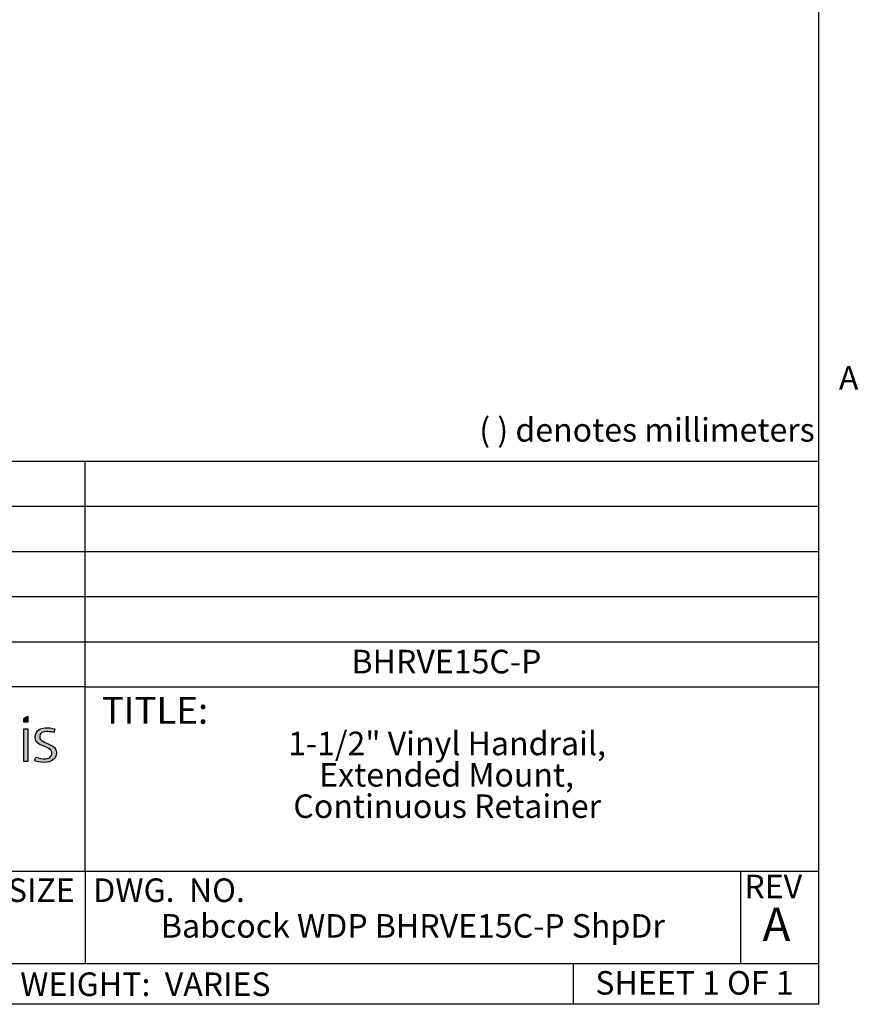
# Model space of a CAD drawing. Units: inches. Extents: x 0.1 to 10.8, y 0.2 to 8.4.
# Drawn here: x 8.2 to 10.8, y 0.4 to 3.4 of the extents above; entities that cross this region are included whole.
import ezdxf

# ---------------------------------------------------------------- set-up
doc = ezdxf.new("R2010")
doc.units = ezdxf.units.IN
doc.header["$MEASUREMENT"] = 0
doc.layers.add('FORMAT', color=7, linetype='Continuous')
doc.layers.add('MAJOR', color=179, linetype='Continuous')
doc.styles.add('SLDTEXTSTYLE1', font='TXT', dxfattribs={"width": 0.605})

# ---------------------------------------------------------------- blocks, each defined once
blk = doc.blocks.new('Babcock Davis Logo')
at = {"layer": 'MAJOR', "true_color": 0xf7941e}
for points in [[(4.433, 0.606), (4.433, 0.546), (4.392, 0.546), (4.392, 0.584)], [(4.392, 0.138), (4.392, 0.477), (4.433, 0.477), (4.433, 0.138)]]:
    blk.add_hatch(color=30, dxfattribs=at).paths.add_polyline_path(points, flags=0)
h = blk.add_hatch(color=30, dxfattribs=at)
edge = h.paths.add_edge_path(flags=0)
edge.add_spline(control_points=[(4.55, 0.467), (4.568, 0.478), (4.588, 0.483), (4.608, 0.485)], knot_values=[0.25, 0.25, 0.25, 0.25, 0.263889, 0.263889, 0.263889, 0.263889], weights=[1, 1, 1, 1], degree=3, periodic=0)
edge.add_spline(control_points=[(4.608, 0.485), (4.642, 0.488), (4.677, 0.484), (4.711, 0.474)], knot_values=[0.263889, 0.263889, 0.263889, 0.263889, 0.277778, 0.277778, 0.277778, 0.277778], weights=[1, 1, 1, 1], degree=3, periodic=0)
edge.add_spline(control_points=[(4.711, 0.474), (4.709, 0.462), (4.707, 0.451), (4.704, 0.44)], knot_values=[0, 0, 0, 0, 0.013889, 0.013889, 0.013889, 0.013889], weights=[1, 1, 1, 1], degree=3, periodic=0)
edge.add_spline(control_points=[(4.704, 0.44), (4.688, 0.442), (4.673, 0.445), (4.657, 0.446)], knot_values=[0.013889, 0.013889, 0.013889, 0.013889, 0.027778, 0.027778, 0.027778, 0.027778], weights=[1, 1, 1, 1], degree=3, periodic=0)
edge.add_spline(control_points=[(4.657, 0.446), (4.634, 0.448), (4.611, 0.449), (4.589, 0.442)], knot_values=[0.027778, 0.027778, 0.027778, 0.027778, 0.041667, 0.041667, 0.041667, 0.041667], weights=[1, 1, 1, 1], degree=3, periodic=0)
edge.add_spline(control_points=[(4.589, 0.442), (4.57, 0.436), (4.559, 0.423), (4.556, 0.404), (4.553, 0.384), (4.557, 0.366), (4.574, 0.355)], knot_values=[0.041667, 0.041667, 0.041667, 0.041667, 0.055556, 0.055556, 0.055556, 0.069444, 0.069444, 0.069444, 0.069444], weights=[1, 1, 1, 1, 1, 1, 1], degree=3, periodic=0)
edge.add_spline(control_points=[(4.574, 0.355), (4.593, 0.343), (4.615, 0.334), (4.636, 0.324)], knot_values=[0.069444, 0.069444, 0.069444, 0.069444, 0.083333, 0.083333, 0.083333, 0.083333], weights=[1, 1, 1, 1], degree=3, periodic=0)
edge.add_spline(control_points=[(4.636, 0.324), (4.655, 0.315), (4.675, 0.308), (4.692, 0.297)], knot_values=[0.083333, 0.083333, 0.083333, 0.083333, 0.097222, 0.097222, 0.097222, 0.097222], weights=[1, 1, 1, 1], degree=3, periodic=0)
edge.add_spline(control_points=[(4.692, 0.297), (4.745, 0.264), (4.732, 0.193), (4.704, 0.164)], knot_values=[0.097222, 0.097222, 0.097222, 0.097222, 0.111111, 0.111111, 0.111111, 0.111111], weights=[1, 1, 1, 1], degree=3, periodic=0)
edge.add_spline(control_points=[(4.704, 0.164), (4.684, 0.143), (4.659, 0.134), (4.631, 0.13)], knot_values=[0.111111, 0.111111, 0.111111, 0.111111, 0.125, 0.125, 0.125, 0.125], weights=[1, 1, 1, 1], degree=3, periodic=0)
edge.add_spline(control_points=[(4.631, 0.13), (4.591, 0.125), (4.551, 0.13), (4.513, 0.143)], knot_values=[0.125, 0.125, 0.125, 0.125, 0.138889, 0.138889, 0.138889, 0.138889], weights=[1, 1, 1, 1], degree=3, periodic=0)
edge.add_spline(control_points=[(4.513, 0.143), (4.51, 0.144), (4.507, 0.146), (4.503, 0.148)], knot_values=[0.138889, 0.138889, 0.138889, 0.138889, 0.152778, 0.152778, 0.152778, 0.152778], weights=[1, 1, 1, 1], degree=3, periodic=0)
edge.add_spline(control_points=[(4.503, 0.148), (4.507, 0.159), (4.51, 0.17), (4.514, 0.182)], knot_values=[0.152778, 0.152778, 0.152778, 0.152778, 0.166667, 0.166667, 0.166667, 0.166667], weights=[1, 1, 1, 1], degree=3, periodic=0)
edge.add_spline(control_points=[(4.514, 0.182), (4.549, 0.171), (4.583, 0.165), (4.618, 0.167)], knot_values=[0.166667, 0.166667, 0.166667, 0.166667, 0.180556, 0.180556, 0.180556, 0.180556], weights=[1, 1, 1, 1], degree=3, periodic=0)
edge.add_spline(control_points=[(4.618, 0.167), (4.639, 0.169), (4.659, 0.173), (4.672, 0.192)], knot_values=[0.180556, 0.180556, 0.180556, 0.180556, 0.194444, 0.194444, 0.194444, 0.194444], weights=[1, 1, 1, 1], degree=3, periodic=0)
edge.add_spline(control_points=[(4.672, 0.192), (4.691, 0.219), (4.682, 0.256), (4.651, 0.272)], knot_values=[0.194444, 0.194444, 0.194444, 0.194444, 0.208333, 0.208333, 0.208333, 0.208333], weights=[1, 1, 1, 1], degree=3, periodic=0)
edge.add_spline(control_points=[(4.651, 0.272), (4.632, 0.283), (4.611, 0.29), (4.591, 0.299)], knot_values=[0.208333, 0.208333, 0.208333, 0.208333, 0.222222, 0.222222, 0.222222, 0.222222], weights=[1, 1, 1, 1], degree=3, periodic=0)
edge.add_spline(control_points=[(4.591, 0.299), (4.57, 0.307), (4.55, 0.315), (4.533, 0.33)], knot_values=[0.222222, 0.222222, 0.222222, 0.222222, 0.236111, 0.236111, 0.236111, 0.236111], weights=[1, 1, 1, 1], degree=3, periodic=0)
edge.add_spline(control_points=[(4.533, 0.33), (4.496, 0.363), (4.502, 0.441), (4.55, 0.467)], knot_values=[0.236111, 0.236111, 0.236111, 0.236111, 0.25, 0.25, 0.25, 0.25], weights=[1, 1, 1, 1], degree=3, periodic=0)
at = {"layer": 'MAJOR'}
for p, q in [((4.392, 0.584), (4.433, 0.606)), ((4.392, 0.546), (4.392, 0.584)), ((4.433, 0.546), (4.392, 0.546)), ((4.433, 0.606), (4.433, 0.546)), ((4.392, 0.477), (4.433, 0.477)), ((4.392, 0.138), (4.392, 0.477)), ((4.433, 0.477), (4.433, 0.138)), ((4.433, 0.138), (4.392, 0.138))]:
    blk.add_line(p, q, dxfattribs=at)
for points in [[(4.533, 0.33), (4.496, 0.363), (4.502, 0.441), (4.55, 0.467)], [(4.55, 0.467), (4.568, 0.478), (4.588, 0.483), (4.608, 0.485)], [(4.657, 0.446), (4.634, 0.448), (4.611, 0.449), (4.589, 0.442)], [(4.608, 0.485), (4.642, 0.488), (4.677, 0.484), (4.711, 0.474)], [(4.704, 0.44), (4.688, 0.442), (4.673, 0.445), (4.657, 0.446)], [(4.711, 0.474), (4.709, 0.462), (4.707, 0.451), (4.704, 0.44)], [(4.591, 0.299), (4.57, 0.307), (4.55, 0.315), (4.533, 0.33)], [(4.574, 0.355), (4.593, 0.343), (4.615, 0.334), (4.636, 0.324)], [(4.636, 0.324), (4.655, 0.315), (4.675, 0.308), (4.692, 0.297)], [(4.651, 0.272), (4.632, 0.283), (4.611, 0.29), (4.591, 0.299)], [(4.672, 0.192), (4.691, 0.219), (4.682, 0.256), (4.651, 0.272)], [(4.692, 0.297), (4.745, 0.264), (4.732, 0.193), (4.704, 0.164)], [(4.503, 0.148), (4.507, 0.159), (4.51, 0.17), (4.514, 0.182)], [(4.513, 0.143), (4.51, 0.144), (4.507, 0.146), (4.503, 0.148)], [(4.631, 0.13), (4.591, 0.125), (4.551, 0.13), (4.513, 0.143)], [(4.514, 0.182), (4.549, 0.171), (4.583, 0.165), (4.618, 0.167)], [(4.618, 0.167), (4.639, 0.169), (4.659, 0.173), (4.672, 0.192)], [(4.704, 0.164), (4.684, 0.143), (4.659, 0.134), (4.631, 0.13)]]:
    blk.add_open_spline(points, degree=3, dxfattribs=at)
blk.add_open_spline([(4.589, 0.442), (4.57, 0.436), (4.559, 0.423), (4.556, 0.404), (4.553, 0.384), (4.557, 0.366), (4.574, 0.355)], degree=3, knots=[0.04166667, 0.04166667, 0.04166667, 0.04166667, 0.05555556, 0.05555556, 0.05555556, 0.06944444, 0.06944444, 0.06944444, 0.06944444], dxfattribs=at)
blk = doc.blocks.new('SW_NOTE_1')
at = {"layer": 'FORMAT', "color": 0, "char_height": 0.072917, "attachment_point": 2, "style": 'SLDTEXTSTYLE1'}
for s, insert in [('1-1/2" Vinyl Handrail,', (0.4603, 0.094)), ('Extended Mount,', (0.4589, -0.0032)), ('Continuous Retainer', (0.4608, -0.1004))]:
    blk.add_mtext(s, dxfattribs=dict(at, insert=insert))

msp = doc.modelspace()

# ---------------------------------------------------------------- linework, layer by layer
at = {"linetype": 'Continuous', "lineweight": 0}
for q in [(10.6299, 8.1921), (0.3299, 0.3921)]:
    msp.add_line((10.6299, 0.3921), q, dxfattribs=at)
for p, q in [((10.6299, 0.3921), (10.6299, 8.1921)), ((6.7627, 2.0759), (10.6299, 2.0759)), ((8.3557, 1.3759), (8.3557, 2.0759)), ((6.7627, 1.9359), (10.6299, 1.9359)), ((6.7627, 1.7959), (10.6299, 1.7959)), ((6.7627, 1.6559), (10.6299, 1.6559)), ((6.7627, 1.5159), (10.6299, 1.5159)), ((8.3557, 1.3759), (6.7627, 1.3759)), ((8.3557, 0.8047), (8.3557, 1.3759)), ((8.3557, 1.3759), (10.6299, 1.3759)), ((6.7627, 0.8047), (10.6299, 0.8047)), ((8.3557, 0.8047), (8.3557, 0.5181)), ((10.3866, 0.8047), (10.3866, 0.5181)), ((8.0854, 0.5181), (10.6299, 0.5181)), ((9.8682, 0.5181), (9.8682, 0.3921)), ((10.6299, 0.3921), (0.3299, 0.3921))]:
    msp.add_line(p, q)

# ---------------------------------------------------------------- block references
at = {"xscale": 0.3, "yscale": 0.3, "zscale": 0.3}
msp.add_blockref('Babcock Davis Logo', (6.8486, 1.1033), dxfattribs=at)
msp.add_blockref('SW_NOTE_1', (9.0171, 1.1431))

# ---------------------------------------------------------------- texts
at = {"style": 'SLDTEXTSTYLE1'}
for s, insert, char_height, attachment_point in [('A', (10.6917, 2.3703), 0.0729, 1), ('( ) denotes millimeters', (10.0971, 2.2091), 0.072917, 2), ('BHRVE15C-P', (9.4755, 1.4909), 0.07292, 2), ('TITLE:', (8.4075, 1.345), 0.08333, 1), ('REV', (10.3987, 0.7938), 0.07292, 1), ('SIZE', (8.1165, 0.7822), 0.07292, 1), ('DWG.  NO.', (8.3811, 0.7822), 0.07292, 1), ('Babcock WDP BHRVE15C-P ShpDr', (9.3716, 0.6716), 0.072917, 2), ('A', (10.4981, 0.6921), 0.1042, 2), ('WEIGHT:  VARIES', (8.5428, 0.4908), 0.072917, 2), ('SHEET 1 OF 1', (9.9369, 0.495), 0.072917, 1)]:
    msp.add_mtext(s, dxfattribs=dict(at, insert=insert, char_height=char_height, attachment_point=attachment_point))

doc.saveas('drawing.dxf')
